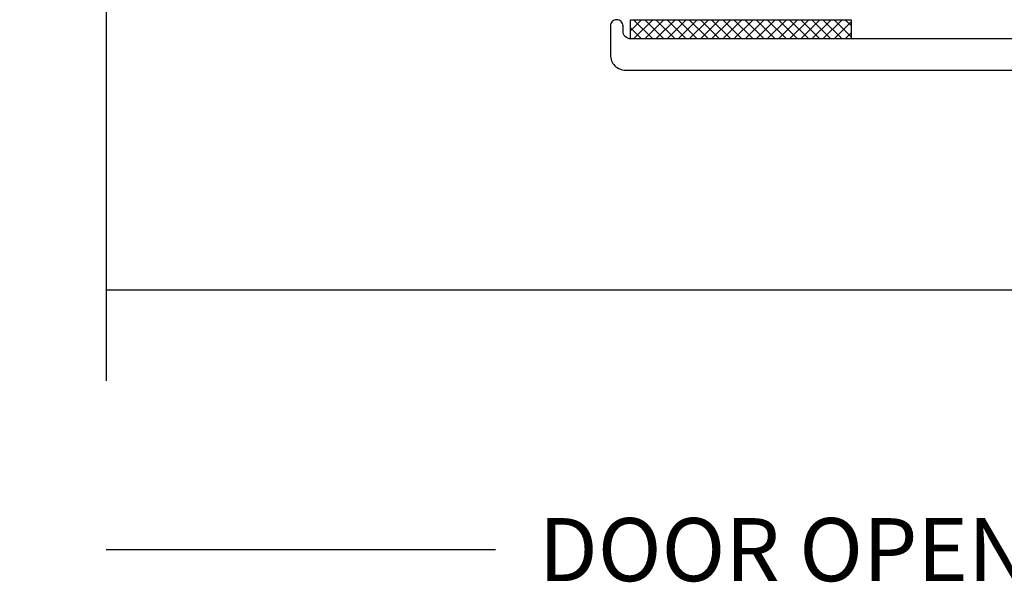
# Model space of a CAD drawing. Units: inches. Extents: x 0 to 25, y 0 to 32.5.
# Drawn here: x 3.1 to 5.1, y 4.5 to 5.6 of the extents above; entities that cross this region are included whole.
import ezdxf

# ---------------------------------------------------------------- set-up
doc = ezdxf.new("R2010")
doc.units = ezdxf.units.IN
doc.header["$MEASUREMENT"] = 0
doc.layers.add('WINTECH_DESIGN', color=3, linetype='Continuous', lineweight=25)
doc.styles.get("Standard").update_dxf_attribs({"font": 'arial.ttf'})
doc.styles.add('WinTech', font='technic_.ttf')
doc.dimstyles.new('WINTECH_BASIC', dxfattribs={"dimtxt": 0.125, "dimasz": 0.125, "dimexe": 0.125, "dimexo": 0.0625, "dimgap": 0.09, "dimtad": 0, "dimdec": 3, "dimzin": 4, "dimdsep": 46, "dimtxsty": 'WinTech', "dimblk": 'OBLIQUE', "dimcen": 0.125, "dimclrd": 5, "dimclre": 5, "dimclrt": 30, "dimazin": 0, "dimtfac": 1, "dimtdec": 3, "dimtofl": 0, "dimtmove": 0, "dimatfit": 3, "dimfxl": 0, "dimtolj": 1, "dimtzin": 0, "dimarcsym": 0})

# ---------------------------------------------------------------- blocks, each defined once
blk = doc.blocks.new('*D63')
at = {"layer": 'Defpoints', "color": 0}
for p in [(4.3089, 5.0233), (7.8714, 5.0233), (7.8714, 4.6883)]:
    blk.add_point(p, dxfattribs=at)
at = {"layer": 'WINTECH_DESIGN', "color": 5, "linetype": 'ByBlock', "lineweight": -2}
for p, q in [((4.3089, 4.6883), (5.0811, 4.6883)), ((7.8714, 4.6883), (7.0993, 4.6883))]:
    blk.add_line(p, q, dxfattribs=at)
at = {"layer": 'WINTECH_DESIGN', "color": 30, "insert": (6.0902, 4.6883), "char_height": 0.125, "attachment_point": 5, "style": 'WinTech'}
blk.add_mtext('\\A1;DOOR OPENING WIDTH', dxfattribs=at)
blk = doc.blocks.new('_None')
blk = doc.blocks.new('E649')
at = {"layer": 'WINTECH_DESIGN', "color": 7}
blk.add_lwpolyline([(0.14, 0.985), (0.13, 0.995), (0.12, 0.985), (-0.023, 0.985, 0.414214), (-0.038, 0.97), (-0.038, 0.04, 0.414214), (-0.023, 0.025), (-0.0125, 0.025, -0.414214), (0, 0.0125, -0.414214), (-0.0125, 0), (-0.07, 0, -0.414214), (-0.1, 0.03), (-0.1, 1.1996, -0.36397), (-0.0876, 1.2144), (0.2266, 1.2698, 0.36397), (0.239, 1.2846), (0.239, 1.6015, -0.354045), (0.2509, 1.6162), (0.2909, 1.6247, -0.477056), (0.309, 1.61), (0.309, 1.2295, -0.414214), (0.294, 1.2145), (0.285, 1.2145), (0.1892, 1.1592, -0.352285), (0.1706, 1.1621, 2.579915), (0.1706, 1.0879, -0.352285), (0.1892, 1.0908), (0.2651, 1.047), (0.347, 1.047, -0.414214), (0.362, 1.032), (0.362, 0.89, 0.414214), (0.377, 0.875), (0.904, 0.875, -0.414214), (0.954, 0.825), (0.4115, 0.8125, 1), (0.4115, 0.6875), (0.954, 0.675, -0.414214), (0.904, 0.625), (0.302, 0.625, -0.414214), (0.287, 0.64), (0.287, 0.97, 0.414214), (0.272, 0.985)], format="xyb", close=True, dxfattribs=at)
at = {"layer": 'WINTECH_DESIGN', "color": 6}
blk.add_attdef('E649', (0.0086, 0.7997), '', height=0.063, dxfattribs=at)
blk = doc.blocks.new('VP_1.0_LEFT')
at = {"layer": 'WINTECH_DESIGN'}
h = blk.add_hatch(dxfattribs=at)
h.set_pattern_fill('ANSI37', color=1, scale=0.125, angle=90)
h.set_pattern_definition([(135, (24.050819, 4.161765), (-0.011048543, -0.011048543), []), (225, (24.050819, 4.161765), (0.011048543, -0.011048543), [])])
h.paths.add_polyline_path([(0.465, -0.038), (0.465, 0), (0.0275, 0), (0.0275, -0.038)])
blk.add_lwpolyline([(0.465, 0), (0.465, -0.038), (0.0275, -0.038), (0.0275, 0)], close=True, dxfattribs=at)
ref = blk.add_blockref('E649', (-0.0125, 0), dxfattribs=dict(at, xscale=-1, rotation=270))
ref.add_attrib('E649', 'E649', (0.8494, 0.0086), dxfattribs={"color": 6, "height": 0.063, "rotation": 90})
blk = doc.blocks.new('AD1100_POS_VPLEFT')
at = {"layer": 'WINTECH_DESIGN', "color": 7}
blk.add_line((-1.0125, -0.5358), (2.55, -0.5358), dxfattribs=at)
at = {"layer": 'WINTECH_DESIGN', "linetype": 'Continuous'}
blk.add_lwpolyline([(-1.0125, 1.1872), (-1.0125, 0.3607), (-1.1842, 0.2982), (-0.8408, 0.1732), (-1.0125, 0.1107), (-1.0125, -0.7158)], dxfattribs=at)
at = {"layer": 'WINTECH_DESIGN'}
blk.add_blockref('VP_1.0_LEFT', (0, 0), dxfattribs=at)
dim = blk.add_linear_dim(base=(2.55, -1.0508), p1=(-1.0125, -0.7158), p2=(2.55, -0.7158), angle=180, text='DOOR OPENING WIDTH', dimstyle='WINTECH_BASIC', override={"dimpost": '', "dimblk1": 'None', "dimblk2": 'None', "dimsah": 1, "dimse1": 1, "dimse2": 1, "dimarcsym": 1}, dxfattribs=at)
dim.commit()
dim.dimension.update_dxf_attribs({"geometry": '*D63', "text_midpoint": (0.7687, -1.0508), "insert": (-5.3214, -5.7391)})

msp = doc.modelspace()

# ---------------------------------------------------------------- block references
at = {"layer": 'WINTECH_DESIGN'}
msp.add_blockref('AD1100_POS_VPLEFT', (4.2878, 5.6392), dxfattribs=at)

doc.saveas('drawing.dxf')
